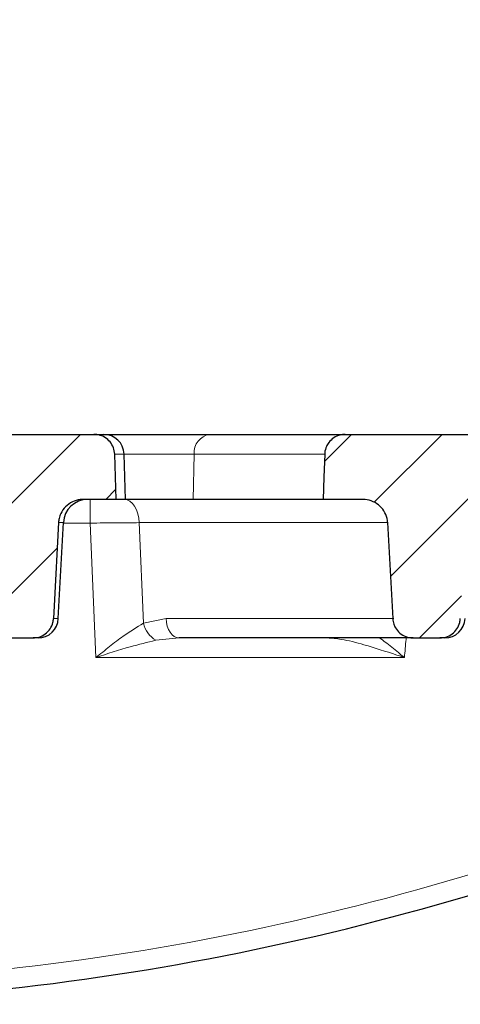
# Model space of a CAD drawing. Units: millimetres. Extents: x 0 to 420, y 0 to 297.
# Drawn here: x 135 to 142, y 85 to 102 of the extents above; entities that cross this region are included whole.
import ezdxf

# ---------------------------------------------------------------- set-up
doc = ezdxf.new("R2010")
doc.units = ezdxf.units.MM
doc.styles.add('SLDTEXTSTYLE0', font='TXT', dxfattribs={"width": 0.605})
doc.dimstyles.new('SLDDIMSTYLE1', dxfattribs={"dimtxt": 3.5, "dimasz": 3.5, "dimexe": 0, "dimexo": 0.0625, "dimgap": 0.875, "dimtad": 1, "dimlfac": 7, "dimrnd": 1e-09, "dimzin": 12, "dimdsep": 46, "dimtxsty": 'SLDTEXTSTYLE0', "dimsah": 1, "dimcen": 0.09, "dimadec": 0, "dimazin": 3, "dimtfac": 1, "dimtdec": 3, "dimtofl": 0, "dimtmove": 0, "dimatfit": 3, "dimfxl": 1, "dimfrac": 2, "dimtolj": 1, "dimtzin": 12, "dimarcsym": 0})
doc.dimstyles.new('SLDDIMSTYLE3', dxfattribs={"dimtxt": 3.5, "dimasz": 3.5, "dimexe": 0, "dimexo": 0.0625, "dimgap": 0.875, "dimtad": 1, "dimlfac": 7, "dimrnd": 1e-09, "dimzin": 12, "dimdsep": 46, "dimtxsty": 'SLDTEXTSTYLE0', "dimsah": 1, "dimcen": 0.09, "dimadec": 0, "dimazin": 3, "dimtol": 1, "dimtm": 2, "dimtfac": 1, "dimtdec": 0, "dimtofl": 0, "dimtmove": 0, "dimatfit": 3, "dimfxl": 1, "dimfrac": 2, "dimtolj": 1, "dimarcsym": 0})
doc.dimstyles.new('SLDDIMSTYLE4', dxfattribs={"dimtxt": 3.5, "dimasz": 3.5, "dimexe": 0, "dimexo": 0.0625, "dimgap": 0.875, "dimtad": 1, "dimdec": 0, "dimlfac": 7, "dimrnd": 1e-09, "dimzin": 12, "dimdsep": 46, "dimtxsty": 'SLDTEXTSTYLE0', "dimsah": 1, "dimcen": 0.09, "dimadec": 0, "dimazin": 3, "dimtol": 1, "dimtp": 2, "dimtm": 2, "dimtfac": 1, "dimtdec": 0, "dimtofl": 0, "dimtmove": 0, "dimatfit": 3, "dimfxl": 1, "dimfrac": 2, "dimtolj": 1, "dimarcsym": 0})
pattern_1 = [(45.00000209717174, (0, 0), (-0.7937500183521722, 0.793749960245622), [])]

# ---------------------------------------------------------------- blocks, each defined once
blk = doc.blocks.new('_D_4')
at = {"color": 7, "linetype": 'Continuous', "lineweight": 18}
for p, q in [((79.8875732257, 94.6176703768), (79.8875732257, 104.2682873802)), ((154.0304303686, 94.6176703768), (154.0304303686, 104.2682873802)), ((79.8875732257, 103.2682873802), (154.0304303686, 103.2682873802))]:
    blk.add_line(p, q, dxfattribs=at)
for points in [[(79.8875732257, 103.2682873802), (83.3875732257, 102.7298258417), (83.3875732257, 103.8067489186)], [(154.0304303686, 103.2682873802), (150.5304303686, 103.8067489186), (150.5304303686, 102.7298258417)]]:
    blk.add_solid(points, dxfattribs=at)
at = {"color": 7, "linetype": 'Continuous', "lineweight": 18, "attachment_point": 1, "style": 'SLDTEXTSTYLE0'}
for s, insert, char_height in [('0', (120.4888973598, 109.8876140975), 2.45), ('520', (111.8944533382, 107.7800242365), 3.5), ('2', (120.4888973598, 106.7298363857), 2.45), ('-', (119.57014764, 106.7298363857), 2.45)]:
    blk.add_mtext(s, dxfattribs=dict(at, insert=insert, char_height=char_height))
blk = doc.blocks.new('_D_5')
at = {"color": 7, "linetype": 'Continuous', "lineweight": 18}
for p, q in [((78.0934902418, 94.4837210972), (78.0934902418, 112.1772044184)), ((155.8245133525, 94.4837210972), (155.8245133525, 112.1772044184)), ((155.8245133525, 111.1772044184), (78.0934902418, 111.1772044184))]:
    blk.add_line(p, q, dxfattribs=at)
for points in [[(78.0934902418, 111.1772044184), (81.5934902418, 110.63874288), (81.5934902418, 111.7156659569)], [(155.8245133525, 111.1772044184), (152.3245133525, 111.7156659569), (152.3245133525, 110.63874288)]]:
    blk.add_solid(points, dxfattribs=at)
at = {"color": 7, "linetype": 'Continuous', "lineweight": 18, "attachment_point": 1, "style": 'SLDTEXTSTYLE0'}
for s, insert, char_height in [('544', (111.4299738993, 115.6889412748), 3.5), ('±2', (119.105668201, 114.638753424), 2.45)]:
    blk.add_mtext(s, dxfattribs=dict(at, insert=insert, char_height=char_height))
blk = doc.blocks.new('_D_6')
at = {"color": 7, "linetype": 'Continuous', "lineweight": 18}
for p, q in [((70.4303917024, 86.0479822996), (70.4303917024, 120.2299199483)), ((163.4876118918, 86.0479822996), (163.4876118918, 120.2299199483)), ((70.4303917024, 119.2299199483), (163.4876118918, 119.2299199483))]:
    blk.add_line(p, q, dxfattribs=at)
for points in [[(70.4303917024, 119.2299199483), (73.9303917024, 118.6914584098), (73.9303917024, 119.7683814868)], [(163.4876118918, 119.2299199483), (159.9876118918, 119.7683814868), (159.9876118918, 118.6914584098)]]:
    blk.add_solid(points, dxfattribs=at)
at = {"color": 7, "linetype": 'Continuous', "lineweight": 18, "insert": (113.6704603423, 123.7416568047), "char_height": 3.5, "attachment_point": 1, "style": 'SLDTEXTSTYLE0'}
blk.add_mtext('650', dxfattribs=at)

msp = doc.modelspace()

# ---------------------------------------------------------------- hatches: boundary and pattern name
at = {"linetype": 'Continuous', "lineweight": 18}
h = msp.add_hatch(dxfattribs=at)
h.set_pattern_fill('DIN 201 Grauguss', scale=0.25, style=0, pattern_type=2)
h.set_pattern_definition(pattern_1)
edge = h.paths.add_edge_path(flags=0)
edge.add_line((136.0281161067383, 94.51767037683294), (133.2997650080402, 94.51767037683294))
edge.add_spline(control_points=[(133.2997650080402, 94.51767037683297), (133.2694164827418, 94.51767037683297), (133.2388331379024, 94.51381811645427), (133.209433830099, 94.50628726733383), (133.1699594537216, 94.4961756152293), (133.1316797631929, 94.47910000596008), (133.0978102669099, 94.45644323831316), (133.0640750275959, 94.43387628094642), (133.0337759780674, 94.40513676687793), (133.0095147876161, 94.37259865730996), (132.99421320413, 94.35207680365089), (132.9810534772693, 94.32977310034563), (132.9705038366631, 94.30644950675746), (132.9541764236195, 94.27035216843171), (132.9438343662365, 94.23094562726855), (132.9403651031827, 94.19147961068767), (132.9398244335768, 94.18532900310895), (132.9394448228002, 94.17916211085999), (132.9392270854613, 94.17299162565527)], knot_values=[0.0128303637576863, 0.0128303637576863, 0.0128303637576863, 0.0128303637576863, 0.0134672218999617, 0.0134672218999617, 0.0134672218999617, 0.0143232466852795, 0.0143232466852795, 0.0143232466852795, 0.0151759314272597, 0.0151759314272597, 0.0151759314272597, 0.0157090160077939, 0.0157090160077939, 0.0157090160077939, 0.0165409983349181, 0.0165409983349181, 0.0165409983349181, 0.0166693458352057, 0.0166693458352057, 0.0166693458352057, 0.0166693458352057], weights=[1, 1, 1, 1, 1, 1, 1, 1, 1, 1, 1, 1, 1, 1, 1, 1, 1, 1, 1], degree=3, periodic=0)
edge.add_spline(control_points=[(132.9392270854613, 94.17299162565527), (132.9344569270303, 94.03780951964005), (132.9296866981858, 93.90262741610948), (132.9249163986245, 93.76744531507438), (132.9202980044648, 93.63656795236585), (132.9156795440203, 93.50569059199638), (132.9110610170144, 93.3748132339758)], knot_values=[0.0319118511488483, 0.0319118511488483, 0.0319118511488483, 0.0319118511488483, 0.0347524422287336, 0.0347524422287336, 0.0347524422287336, 0.0375025775367521, 0.0375025775367521, 0.0375025775367521, 0.0375025775367521], weights=[1, 1, 1, 1, 1, 1, 1], degree=3, periodic=0)
edge.add_line((132.9110610170144, 93.3748132339758), (133.6123699327665, 93.3748132339758))
edge.add_spline(control_points=[(133.6123699327665, 93.3748132339758), (133.6248662147955, 93.3748132339758), (133.637374009948, 93.3742756671809), (133.6498241938294, 93.37320329324085), (133.6980402193956, 93.3690502935902), (133.7462054111282, 93.35659759543533), (133.7903763030847, 93.3368247648015), (133.8341743251508, 93.31721884710207), (133.8752305670587, 93.2898821042947), (133.9101671268506, 93.25698688373537), (133.9448749487808, 93.22430703591034), (133.9744792203784, 93.18525271293925), (133.9965111991005, 93.14297745693067), (134.0184967136377, 93.10079135702287), (134.033536441547, 93.05424532310442), (134.0403554826186, 93.00716527899064), (134.0422036878857, 92.99440489456265), (134.0434721176821, 92.98154706474828), (134.0441526542359, 92.96867150093703)], knot_values=[0.0034800042741636, 0.0034800042741636, 0.0034800042741636, 0.0034800042741636, 0.0037426112361707, 0.0037426112361707, 0.0037426112361707, 0.0047674898433587, 0.0047674898433587, 0.0047674898433587, 0.0057836060204861, 0.0057836060204861, 0.0057836060204861, 0.006793045324709, 0.006793045324709, 0.006793045324709, 0.0078004250126909, 0.0078004250126909, 0.0078004250126909, 0.0080714113342205, 0.0080714113342205, 0.0080714113342205, 0.0080714113342205], weights=[1, 1, 1, 1, 1, 1, 1, 1, 1, 1, 1, 1, 1, 1, 1, 1, 1, 1, 1], degree=3, periodic=0)
edge.add_spline(control_points=[(134.0441526542359, 92.96867150093703), (134.0681784238251, 92.51411056997074), (134.0922028812237, 92.05954956964692), (134.1162260516961, 91.60498850131204), (134.1218684964627, 91.49822342115561), (134.1275108702314, 91.391458337247), (134.1331531733245, 91.28469324960334)], knot_values=[0.059389098659722, 0.059389098659722, 0.059389098659722, 0.059389098659722, 0.0689482026436102, 0.0689482026436102, 0.0689482026436102, 0.0711933982270259, 0.0711933982270259, 0.0711933982270259, 0.0711933982270259], weights=[1, 1, 1, 1, 1, 1, 1], degree=3, periodic=0)
edge.add_spline(control_points=[(134.1331531733245, 91.28469324960334), (134.134855003088, 91.25249079594985), (134.1410536395487, 91.22023046143362), (134.1513968366627, 91.18968684476322), (134.1592031854761, 91.16663457928631), (134.1694453373373, 91.14427348019018), (134.1817934539639, 91.12330040122714), (134.2021621036089, 91.08870457497349), (134.2288206577281, 91.05717224999579), (134.2595114637857, 91.03129122401033), (134.2901949548645, 91.00541636662007), (134.325748292133, 90.98447355972091), (134.3632383600674, 90.97013899743185), (134.4009427379121, 90.95572249240632), (134.4416395062609, 90.94759294403808), (134.4819883986837, 90.94640021353582), (134.4855605220269, 90.94629462004333), (134.4891345957393, 90.94624180540437), (134.4927082794361, 90.94624180540437)], knot_values=[0.0145085039485033, 0.0145085039485033, 0.0145085039485033, 0.0145085039485033, 0.0151852511239991, 0.0151852511239991, 0.0151852511239991, 0.0156917005007609, 0.0156917005007609, 0.0156917005007609, 0.0165347800399479, 0.0165347800399479, 0.0165347800399479, 0.0173775241929445, 0.0173775241929445, 0.0173775241929445, 0.0182251437475374, 0.0182251437475374, 0.0182251437475374, 0.018299308886068, 0.018299308886068, 0.018299308886068, 0.018299308886068], weights=[1, 1, 1, 1, 1, 1, 1, 1, 1, 1, 1, 1, 1, 1, 1, 1, 1, 1, 1], degree=3, periodic=0)
edge.add_line((134.4927082794361, 90.94624180540437), (134.9612569299622, 90.94624180540437))
edge.add_spline(control_points=[(134.9612569299622, 90.94624180540437), (134.9971830896238, 90.94624180540437), (135.0335013943396, 90.95170213091441), (135.0678358261402, 90.96227737280086), (135.1065721548001, 90.97420842929105), (135.1437870787202, 90.99300589936385), (135.1763546610765, 91.01713484145608), (135.2087868584863, 91.0411634784199), (135.2375109184522, 91.07115159936667), (135.2600827812276, 91.10461402357691), (135.2825045755637, 91.1378539737352), (135.2994773859833, 91.17544839025372), (135.309547799817, 91.21425841361105), (135.3155146476632, 91.23725384439479), (135.3191804213842, 91.26096929620988), (135.3204322782188, 91.28469324960332)], knot_values=[0.0026284142608034, 0.0026284142608034, 0.0026284142608034, 0.0026284142608034, 0.0033827597822415, 0.0033827597822415, 0.0033827597822415, 0.0042340537934812, 0.0042340537934812, 0.0042340537934812, 0.0050818180326761, 0.0050818180326761, 0.0050818180326761, 0.0059238849827117, 0.0059238849827117, 0.0059238849827117, 0.0064215847402063, 0.0064215847402063, 0.0064215847402063, 0.0064215847402063], weights=[1, 1, 1, 1, 1, 1, 1, 1, 1, 1, 1, 1, 1, 1, 1, 1], degree=3, periodic=0)
edge.add_spline(control_points=[(135.3204322782188, 91.28469324960332), (135.3244115280795, 91.36010405987292), (135.3283907518955, 91.43551487151683), (135.332369949742, 91.51092568453107), (135.3580102087736, 91.99684090012346), (135.3836493896027, 92.48275617261044), (135.409287512089, 92.96867150093706)], knot_values=[0.036937784279415, 0.036937784279415, 0.036937784279415, 0.036937784279415, 0.0385236145061265, 0.0385236145061265, 0.0385236145061265, 0.0487420302175407, 0.0487420302175407, 0.0487420302175407, 0.0487420302175407], weights=[1, 1, 1, 1, 1, 1, 1], degree=3, periodic=0)
edge.add_spline(control_points=[(135.409287512089, 92.96867150093706), (135.4106129062006, 92.99379148837996), (135.4141876650239, 93.01889097123949), (135.4199258629289, 93.04338267439556), (135.4268119654659, 93.07277384946985), (135.4368949708476, 93.10158864870058), (135.4498289481167, 93.12886449538591), (135.4705203887173, 93.17249968584439), (135.4991092092108, 93.21313182114524), (135.5331557692192, 93.2473808694834), (135.5673620549857, 93.28179059353177), (135.6080307471547, 93.31072261882665), (135.6517337255646, 93.33179745626677), (135.6954751285008, 93.35289082312241), (135.7434701229148, 93.36670341777958), (135.7917296499382, 93.37211253116415), (135.8077684839144, 93.37391022535812), (135.823932801376, 93.3748132339758), (135.8400720671502, 93.3748132339758)], knot_values=[0.0184492665714141, 0.0184492665714141, 0.0184492665714141, 0.0184492665714141, 0.018980389090946, 0.018980389090946, 0.018980389090946, 0.0196143176949348, 0.0196143176949348, 0.0196143176949348, 0.0206374882743681, 0.0206374882743681, 0.0206374882743681, 0.0216654674816035, 0.0216654674816035, 0.0216654674816035, 0.0226942801763575, 0.0226942801763575, 0.0226942801763575, 0.0230340099644515, 0.0230340099644515, 0.0230340099644515, 0.0230340099644515], weights=[1, 1, 1, 1, 1, 1, 1, 1, 1, 1, 1, 1, 1, 1, 1, 1, 1, 1, 1], degree=3, periodic=0)
edge.add_line((135.8400720671502, 93.3748132339758), (136.4235307600796, 93.3748132339758))
edge.add_spline(control_points=[(136.4235307600796, 93.3748132339758), (136.4211375577403, 93.4416160107205), (136.4187442879113, 93.50841878504741), (136.4163509503625, 93.57522155694808), (136.4092121961572, 93.77447826817686), (136.4020728394649, 93.9737349578213), (136.3949328741277, 94.17299162565527)], knot_values=[0.0229524794547859, 0.0229524794547859, 0.0229524794547859, 0.0229524794547859, 0.0243562377078705, 0.0243562377078705, 0.0243562377078705, 0.0285433132575935, 0.0285433132575935, 0.0285433132575935, 0.0285433132575935], weights=[1, 1, 1, 1, 1, 1, 1], degree=3, periodic=0)
edge.add_spline(control_points=[(136.3949328741277, 94.17299162565527), (136.3942849336238, 94.1910738515018), (136.3922161768093, 94.20915970709231), (136.3887675772878, 94.22692185447944), (136.3813389742055, 94.265183166646), (136.3672170397035, 94.30267420759581), (136.3476442121581, 94.33637905256411), (136.3279074909032, 94.37036612615036), (136.3021111228727, 94.40141977932232), (136.2724229842858, 94.42717388121106), (136.2421116810286, 94.45346857092976), (136.206945056521, 94.47494758476334), (136.1697713387896, 94.49005720165368), (136.1316278225698, 94.50556100251357), (136.0903513064274, 94.51478089231937), (136.0492415864549, 94.5170801518725), (136.04220800448, 94.51747353890018), (136.0351606811578, 94.51767037683297), (136.0281161067383, 94.51767037683297)], knot_values=[0.0089333147595064, 0.0089333147595064, 0.0089333147595064, 0.0089333147595064, 0.0093117591965744, 0.0093117591965744, 0.0093117591965744, 0.0101301039076352, 0.0101301039076352, 0.0101301039076352, 0.0109551649631004, 0.0109551649631004, 0.0109551649631004, 0.0117976229655713, 0.0117976229655713, 0.0117976229655713, 0.0126623385824652, 0.0126623385824652, 0.0126623385824652, 0.012808916001689, 0.012808916001689, 0.012808916001689, 0.012808916001689], weights=[1, 1, 1, 1, 1, 1, 1, 1, 1, 1, 1, 1, 1, 1, 1, 1, 1, 1, 1], degree=3, periodic=0)
h = msp.add_hatch(dxfattribs=at)
h.set_pattern_fill('DIN 201 Grauguss', scale=0.25, style=0, pattern_type=2)
h.set_pattern_definition(pattern_1)
edge = h.paths.add_edge_path(flags=0)
edge.add_line((143.1709732495955, 94.51767037683294), (140.4426221508974, 94.51767037683294))
edge.add_spline(control_points=[(140.4426221508974, 94.51767037683297), (140.4122736255989, 94.51767037683297), (140.3816902807595, 94.51381811645429), (140.3522909729562, 94.50628726733386), (140.3128165965787, 94.49617561522932), (140.2745369060501, 94.47910000596008), (140.240667409767, 94.45644323831316), (140.206932170453, 94.43387628094642), (140.1766331209245, 94.40513676687793), (140.1523719304733, 94.37259865730996), (140.1370703469872, 94.35207680365089), (140.1239106201264, 94.32977310034563), (140.1133609795203, 94.30644950675746), (140.0970335664766, 94.27035216843171), (140.0866915090936, 94.23094562726855), (140.0832222460399, 94.19147961068767), (140.0826815764339, 94.18532900310895), (140.0823019656573, 94.17916211085999), (140.0820842283185, 94.17299162565527)], knot_values=[0.0128303637576862, 0.0128303637576862, 0.0128303637576862, 0.0128303637576862, 0.0134672218999616, 0.0134672218999616, 0.0134672218999616, 0.0143232466852795, 0.0143232466852795, 0.0143232466852795, 0.0151759314272597, 0.0151759314272597, 0.0151759314272597, 0.0157090160077939, 0.0157090160077939, 0.0157090160077939, 0.0165409983349181, 0.0165409983349181, 0.0165409983349181, 0.0166693458352057, 0.0166693458352057, 0.0166693458352057, 0.0166693458352057], weights=[1, 1, 1, 1, 1, 1, 1, 1, 1, 1, 1, 1, 1, 1, 1, 1, 1, 1, 1], degree=3, periodic=0)
edge.add_spline(control_points=[(140.0820842283185, 94.17299162565527), (140.0773140698874, 94.03780951964005), (140.0725438410429, 93.90262741610948), (140.0677735414816, 93.76744531507438), (140.0631551473219, 93.63656795236585), (140.0585366868775, 93.50569059199638), (140.0539181598715, 93.3748132339758)], knot_values=[0.0319118511488483, 0.0319118511488483, 0.0319118511488483, 0.0319118511488483, 0.0347524422287336, 0.0347524422287336, 0.0347524422287336, 0.0375025775367521, 0.0375025775367521, 0.0375025775367521, 0.0375025775367521], weights=[1, 1, 1, 1, 1, 1, 1], degree=3, periodic=0)
edge.add_line((140.0539181598715, 93.3748132339758), (140.7552270756237, 93.3748132339758))
edge.add_spline(control_points=[(140.7552270756237, 93.3748132339758), (140.7677233576527, 93.3748132339758), (140.7802311528051, 93.3742756671809), (140.7926813366865, 93.37320329324085), (140.8408973622527, 93.3690502935902), (140.8890625539854, 93.35659759543535), (140.9332334459418, 93.3368247648015), (140.9770314680079, 93.31721884710207), (141.0180877099159, 93.2898821042947), (141.0530242697077, 93.25698688373538), (141.0877320916379, 93.22430703591036), (141.1173363632355, 93.18525271293925), (141.1393683419577, 93.14297745693067), (141.1613538564948, 93.10079135702289), (141.1763935844042, 93.05424532310444), (141.1832126254758, 93.00716527899066), (141.1850608307428, 92.99440489456266), (141.1863292605392, 92.9815470647483), (141.187009797093, 92.96867150093703)], knot_values=[0.0034800042741636, 0.0034800042741636, 0.0034800042741636, 0.0034800042741636, 0.0037426112361707, 0.0037426112361707, 0.0037426112361707, 0.0047674898433588, 0.0047674898433588, 0.0047674898433588, 0.005783606020486, 0.005783606020486, 0.005783606020486, 0.006793045324709, 0.006793045324709, 0.006793045324709, 0.0078004250126908, 0.0078004250126908, 0.0078004250126908, 0.0080714113342205, 0.0080714113342205, 0.0080714113342205, 0.0080714113342205], weights=[1, 1, 1, 1, 1, 1, 1, 1, 1, 1, 1, 1, 1, 1, 1, 1, 1, 1, 1], degree=3, periodic=0)
edge.add_spline(control_points=[(141.187009797093, 92.96867150093703), (141.2110355666823, 92.51411056997074), (141.2350600240808, 92.05954956964692), (141.2590831945533, 91.60498850131204), (141.2647256393199, 91.49822342115561), (141.2703680130886, 91.391458337247), (141.2760103161816, 91.28469324960334)], knot_values=[0.0593890986597221, 0.0593890986597221, 0.0593890986597221, 0.0593890986597221, 0.0689482026436103, 0.0689482026436103, 0.0689482026436103, 0.071193398227026, 0.071193398227026, 0.071193398227026, 0.071193398227026], weights=[1, 1, 1, 1, 1, 1, 1], degree=3, periodic=0)
edge.add_spline(control_points=[(141.2760103161816, 91.28469324960334), (141.2777121459451, 91.25249079594985), (141.2839107824058, 91.22023046143362), (141.2942539795198, 91.18968684476322), (141.3020603283333, 91.16663457928631), (141.3123024801945, 91.14427348019018), (141.3246505968211, 91.12330040122714), (141.345019246466, 91.08870457497349), (141.3716778005852, 91.05717224999579), (141.4023686066429, 91.03129122401033), (141.4330520977217, 91.00541636662007), (141.4686054349901, 90.98447355972091), (141.5060955029246, 90.97013899743185), (141.5437998807692, 90.95572249240632), (141.584496649118, 90.94759294403808), (141.6248455415409, 90.94640021353582), (141.6284176648841, 90.94629462004333), (141.6319917385965, 90.94624180540437), (141.6355654222932, 90.94624180540437)], knot_values=[0.014508503948503, 0.014508503948503, 0.014508503948503, 0.014508503948503, 0.0151852511239987, 0.0151852511239987, 0.0151852511239987, 0.0156917005007605, 0.0156917005007605, 0.0156917005007605, 0.0165347800399475, 0.0165347800399475, 0.0165347800399475, 0.0173775241929441, 0.0173775241929441, 0.0173775241929441, 0.0182251437475369, 0.0182251437475369, 0.0182251437475369, 0.0182993088860677, 0.0182993088860677, 0.0182993088860677, 0.0182993088860677], weights=[1, 1, 1, 1, 1, 1, 1, 1, 1, 1, 1, 1, 1, 1, 1, 1, 1, 1, 1], degree=3, periodic=0)
edge.add_line((141.6355654222932, 90.94624180540437), (142.1041140728194, 90.94624180540437))
edge.add_spline(control_points=[(142.1041140728194, 90.94624180540437), (142.1400402324809, 90.94624180540437), (142.1763585371967, 90.95170213091444), (142.2106929689973, 90.96227737280087), (142.2494292976572, 90.97420842929107), (142.2866442215774, 90.99300589936385), (142.3192118039336, 91.01713484145608), (142.3516440013435, 91.0411634784199), (142.3803680613094, 91.07115159936667), (142.4029399240847, 91.10461402357693), (142.4253617184208, 91.13785397373522), (142.4423345288404, 91.17544839025372), (142.4524049426742, 91.21425841361105), (142.4583717905203, 91.23725384439479), (142.4620375642414, 91.26096929620988), (142.4632894210759, 91.28469324960332)], knot_values=[0.0026284142608035, 0.0026284142608035, 0.0026284142608035, 0.0026284142608035, 0.0033827597822415, 0.0033827597822415, 0.0033827597822415, 0.0042340537934813, 0.0042340537934813, 0.0042340537934813, 0.0050818180326763, 0.0050818180326763, 0.0050818180326763, 0.0059238849827118, 0.0059238849827118, 0.0059238849827118, 0.0064215847402063, 0.0064215847402063, 0.0064215847402063, 0.0064215847402063], weights=[1, 1, 1, 1, 1, 1, 1, 1, 1, 1, 1, 1, 1, 1, 1, 1], degree=3, periodic=0)
edge.add_spline(control_points=[(142.4632894210759, 91.28469324960332), (142.4672686709366, 91.36010405987292), (142.4712478947526, 91.43551487151683), (142.4752270925991, 91.51092568453107), (142.5008673516307, 91.99684090012346), (142.5265065324599, 92.48275617261044), (142.5521446549461, 92.96867150093706)], knot_values=[0.0369377842794149, 0.0369377842794149, 0.0369377842794149, 0.0369377842794149, 0.0385236145061264, 0.0385236145061264, 0.0385236145061264, 0.0487420302175406, 0.0487420302175406, 0.0487420302175406, 0.0487420302175406], weights=[1, 1, 1, 1, 1, 1, 1], degree=3, periodic=0)
edge.add_spline(control_points=[(142.5521446549461, 92.96867150093706), (142.5534700490577, 92.99379148837996), (142.5570448078811, 93.01889097123949), (142.5627830057861, 93.04338267439556), (142.569669108323, 93.07277384946985), (142.5797521137048, 93.10158864870058), (142.5926860909739, 93.12886449538591), (142.6133775315744, 93.17249968584439), (142.641966352068, 93.21313182114524), (142.6760129120763, 93.2473808694834), (142.7102191978428, 93.28179059353177), (142.7508878900118, 93.31072261882665), (142.7945908684217, 93.33179745626677), (142.838332271358, 93.35289082312241), (142.8863272657719, 93.36670341777958), (142.9345867927954, 93.37211253116415), (142.9506256267715, 93.37391022535812), (142.9667899442332, 93.3748132339758), (142.9829292100073, 93.3748132339758)], knot_values=[0.0184492665714134, 0.0184492665714134, 0.0184492665714134, 0.0184492665714134, 0.0189803890909453, 0.0189803890909453, 0.0189803890909453, 0.0196143176949341, 0.0196143176949341, 0.0196143176949341, 0.0206374882743674, 0.0206374882743674, 0.0206374882743674, 0.0216654674816028, 0.0216654674816028, 0.0216654674816028, 0.0226942801763568, 0.0226942801763568, 0.0226942801763568, 0.0230340099644507, 0.0230340099644507, 0.0230340099644507, 0.0230340099644507], weights=[1, 1, 1, 1, 1, 1, 1, 1, 1, 1, 1, 1, 1, 1, 1, 1, 1, 1, 1], degree=3, periodic=0)
edge.add_line((142.9829292100073, 93.3748132339758), (143.5663879029368, 93.3748132339758))
edge.add_spline(control_points=[(143.5663879029368, 93.3748132339758), (143.5639947005975, 93.4416160107205), (143.5616014307684, 93.50841878504741), (143.5592080932196, 93.57522155694808), (143.5520693390143, 93.77447826817686), (143.5449299823221, 93.9737349578213), (143.5377900169848, 94.17299162565527)], knot_values=[0.0229524794547859, 0.0229524794547859, 0.0229524794547859, 0.0229524794547859, 0.0243562377078705, 0.0243562377078705, 0.0243562377078705, 0.0285433132575935, 0.0285433132575935, 0.0285433132575935, 0.0285433132575935], weights=[1, 1, 1, 1, 1, 1, 1], degree=3, periodic=0)
edge.add_spline(control_points=[(143.5377900169848, 94.17299162565527), (143.5371420764809, 94.1910738515018), (143.5350733196664, 94.20915970709233), (143.531624720145, 94.22692185447946), (143.5241961170626, 94.265183166646), (143.5100741825606, 94.30267420759581), (143.4905013550152, 94.33637905256411), (143.4707646337604, 94.37036612615037), (143.4449682657298, 94.40141977932234), (143.4152801271429, 94.42717388121109), (143.3849688238857, 94.45346857092976), (143.3498021993782, 94.47494758476334), (143.3126284816467, 94.49005720165368), (143.274484965427, 94.50556100251357), (143.2332084492845, 94.51478089231937), (143.1920987293121, 94.5170801518725), (143.1850651473372, 94.51747353890016), (143.1780178240149, 94.51767037683297), (143.1709732495955, 94.51767037683297)], knot_values=[0.0089333147595066, 0.0089333147595066, 0.0089333147595066, 0.0089333147595066, 0.0093117591965747, 0.0093117591965747, 0.0093117591965747, 0.0101301039076355, 0.0101301039076355, 0.0101301039076355, 0.0109551649631008, 0.0109551649631008, 0.0109551649631008, 0.0117976229655715, 0.0117976229655715, 0.0117976229655715, 0.0126623385824655, 0.0126623385824655, 0.0126623385824655, 0.0128089160016893, 0.0128089160016893, 0.0128089160016893, 0.0128089160016893], weights=[1, 1, 1, 1, 1, 1, 1, 1, 1, 1, 1, 1, 1, 1, 1, 1, 1, 1, 1], degree=3, periodic=0)

# ---------------------------------------------------------------- linework, layer by layer
at = {"color": 7, "linetype": 'Continuous', "lineweight": 25}
for p, q in [((133.299765008, 94.5176703768), (136.0281161067, 94.5176703768)), ((136.0281161067, 94.5176703768), (136.2027749267, 94.5176703768)), ((136.2027749267, 94.5176703768), (138.0643166022, 94.5176703768)), ((138.0643166022, 94.5176703768), (140.4426221509, 94.5176703768)), ((140.4426221509, 94.5176703768), (143.1709732496, 94.5176703768)), ((136.5875732257, 93.374813234), (136.5597002221, 94.1729916257)), ((136.4235307601, 93.374813234), (135.8400720672, 93.374813234)), ((136.5875732257, 93.374813234), (136.4235307601, 93.374813234)), ((137.7707654656, 93.374813234), (136.5677927627, 93.374813234)), ((140.0539181599, 93.374813234), (137.7707654656, 93.374813234)), ((140.7552270756, 93.374813234), (140.0539181599, 93.374813234)), ((135.4053107143, 91.2846932496), (135.4935642748, 92.9686715009)), ((134.4927082794, 90.9462418054), (134.96125693, 90.9462418054)), ((135.048657309, 90.9462418054), (134.96125693, 90.9462418054)), ((141.6355654223, 90.9462418054), (137.5261892346, 90.9462418054)), ((141.6355654223, 90.9462418054), (142.1041140728, 90.9462418054)), ((142.1915144519, 90.9462418054), (142.1041140728, 90.9462418054))]:
    msp.add_line(p, q, dxfattribs=at)
at = {"color": 8, "linetype": 'Continuous', "lineweight": 18}
for p, q in [((136.5597002221, 94.1729916257), (136.3949328741, 94.1729916257)), ((137.7920289481, 94.1729916257), (136.5597002221, 94.1729916257)), ((137.7920289481, 94.1729916257), (137.7707654656, 93.374813234)), ((140.0852343837, 94.1729916257), (137.7920289481, 94.1729916257)), ((135.9665214466, 92.9611987326), (135.9665214466, 93.374813234)), ((135.4935642748, 92.9686715009), (135.4092875121, 92.9686715009)), ((135.9665214466, 92.9611987326), (135.4931726436, 92.9611987326)), ((136.0626193103, 90.6015630542), (135.9665214466, 92.9611987326)), ((141.1961617824, 92.9686715009), (136.8251759395, 92.9686715009)), ((136.8251759395, 92.9686715009), (136.8994507538, 91.2030440741)), ((135.3204322782, 91.2846932496), (135.4053107143, 91.2846932496)), ((136.8994507538, 91.2030440741), (137.2984045537, 91.2846932496)), ((137.2984045537, 91.2846932496), (141.2956493887, 91.2846932496)), ((137.5261892346, 90.9462418054), (137.1145260946, 90.9054172176)), ((141.4816710458, 90.6015630542), (136.0626193103, 90.6015630542))]:
    msp.add_line(p, q, dxfattribs=at)
at = {"color": 7, "linetype": 'Continuous', "lineweight": 25, "flags": 128}
for points in [[(136.4235307601, 93.374813234), (136.4163509504, 93.5752215569), (136.3949328741, 94.1729916257)], [(140.0820842283, 94.1729916257), (140.0677735415, 93.7674453151), (140.0539181599, 93.374813234)], [(135.4092875121, 92.9686715009), (135.3323699497, 91.5109256845), (135.3204322782, 91.2846932496)], [(141.1870097971, 92.9686715009), (141.2590831946, 91.6049885013), (141.2760103162, 91.2846932496)]]:
    msp.add_lwpolyline(points, dxfattribs=at)
at = {"color": 8, "linetype": 'Continuous', "lineweight": 18, "flags": 128}
for points in [[(136.8251759395, 92.9686715009), (136.8180087217, 93.0490151474), (136.801854311, 93.1256674072), (136.7772929374, 93.1958751041), (136.7452067899, 93.2571165358), (136.7067483308, 93.3071920484), (136.663298901, 93.3443030423), (136.6164191061, 93.3671165744), (136.5677927627, 93.374813234)], [(137.5261892346, 90.9462418054), (137.4831548131, 90.9526556884), (137.4416660909, 90.9716669651), (137.4032132495, 91.0025927934), (137.369177428, 91.0443223872), (137.3407811166, 91.0953569137), (137.3190442466, 91.1538633277), (137.3047475573, 91.2177402109), (137.2984045537, 91.2846932496)]]:
    msp.add_lwpolyline(points, dxfattribs=at)
at = {"color": 7, "linetype": 'Continuous', "lineweight": 25}
for centre, radius, start, end in [((136.2027749267, 94.1605275197), 0.3571428571428612, 2, 90), ((135.9215483611, 92.9462418054), 0.4285714285714314, 90, 177), ((135.048657309, 91.3033846625), 0.3571428571428641, 270, 357), ((142.1915144519, 91.3033846625), 0.357142857142847, 270, 357), ((129.5304303686, 130.2319560911), 45.71428571428572, 270, 292.1474326743)]:
    msp.add_arc(centre, radius, start, end, dxfattribs=at)
at = {"color": 8, "linetype": 'Continuous', "lineweight": 18}
for centre, radius, start, end in [((138.110955514, 94.2009371765), 0.3201485721773162, 98.3765983627, 185.0076826405), ((137.3791512179, 91.3231682029), 0.4945122259351104, 194.0586132727, 237.6477113351), ((129.5304303686, 130.2194919852), 45.35714285714283, 270, 292.1474326743)]:
    msp.add_arc(centre, radius, start, end, dxfattribs=at)
at = {"color": 7, "linetype": 'Continuous', "lineweight": 25}
for points, knots in [([(136.3949328741277, 94.17299162565529), (136.3934293200795, 94.1910514682138), (136.3886869712202, 94.24801388593687), (136.3528818365686, 94.3400165595719), (136.2761947048292, 94.43276119657835), (136.1713794498523, 94.49658447519535), (136.0833672421819, 94.51669185625006), (136.0351591538031, 94.51754564154083), (136.0281161067383, 94.51767037683295)], [0, 0, 0, 0, 0.0979541029831258, 0.3089563219462605, 0.5217253748674682, 0.7389605264743428, 0.961862970310279, 1, 1, 1, 1]), ([(140.4426221508974, 94.51767037683295), (140.4122064594628, 94.51541802355804), (140.3409516959146, 94.51014144122641), (140.236915958568, 94.46197007087768), (140.1577434159261, 94.38726241927739), (140.1037488240734, 94.29552408405424), (140.0847773519943, 94.22488132558723), (140.0824042057701, 94.17915678401786), (140.0820842283185, 94.17299162565529)], [0, 0, 0, 0, 0.1657702356771353, 0.3883495126814786, 0.6100464966976497, 0.7498712475218969, 0.9662744924905933, 0.9999999999999999, 0.9999999999999999, 0.9999999999999999, 0.9999999999999999]), ([(135.8400720671502, 93.37481323397581), (135.8239329463836, 93.37425836989817), (135.7592325439223, 93.37203396562896), (135.648121223301, 93.33900261412302), (135.5273251734583, 93.25354575362033), (135.4532324206458, 93.14738808112983), (135.4177385906559, 93.04894044394858), (135.4119284360205, 92.99375518355605), (135.409287512089, 92.96867150093708)], [0, 0, 0, 0, 0.074424382250478, 0.2983612028294588, 0.5221013066668176, 0.744796659315928, 0.8840009169935292, 1, 1, 1, 1]), ([(141.187009797093, 92.96867150093705), (141.1859647103646, 92.98152608896832), (141.1810637265386, 93.04180828978001), (141.1462652366076, 93.1468657348151), (141.0584042708465, 93.26316653720724), (140.9362485584783, 93.34421282181505), (140.8286024318924, 93.37284752494995), (140.7677213554468, 93.3744785150747), (140.7552270756237, 93.37481323397581)], [0, 0, 0, 0, 0.0594135045376974, 0.2786224500341958, 0.4982946717019334, 0.7194146175845537, 0.942417045051724, 1, 1, 1, 1]), ([(134.9612569299622, 90.94624180540438), (134.9973008228782, 90.9493921013915), (135.0740096695724, 90.95609658174493), (135.1804686438699, 91.01190867826162), (135.2653021497506, 91.10036901978071), (135.3105428199503, 91.19740240366312), (135.3177505567568, 91.26102261683045), (135.3204322782188, 91.28469324960334)], [0, 0, 0, 0, 0.1988450420870457, 0.423183308332878, 0.6465889900286593, 0.8685093648942623, 0.9999999999999999, 0.9999999999999999, 0.9999999999999999, 0.9999999999999999]), ([(141.2760103161817, 91.28469324960335), (141.2802568611437, 91.25250976364904), (141.2877084123393, 91.19603634928853), (141.3294180405226, 91.10762321219588), (141.3978662514305, 91.02598804035702), (141.5038213687522, 90.96376187218598), (141.5880594002636, 90.94669464029543), (141.631992329981, 90.94627586468357), (141.6355654222932, 90.94624180540438)], [0, 0, 0, 0, 0.1783501205643119, 0.3129567839286687, 0.5349951764098997, 0.7569806473044658, 0.980235085927156, 1, 1, 1, 1]), ([(142.1041140728194, 90.94624180540438), (142.1401579657353, 90.94939210139148), (142.2168668124296, 90.95609658174499), (142.3233257867271, 91.01190867826155), (142.4081592926077, 91.10036901978073), (142.4533999628075, 91.19740240366312), (142.4606076996139, 91.26102261683042), (142.4632894210759, 91.28469324960334)], [0, 0, 0, 0, 0.1988450420870254, 0.4231833083328755, 0.646588990028683, 0.868509364894264, 1, 1, 1, 1])]:
    msp.add_open_spline(points, degree=3, knots=knots, dxfattribs=at)
at = {"color": 8, "linetype": 'Continuous', "lineweight": 18}
for points, knots in [([(136.8251759395371, 92.96867150093708), (136.6937832560537, 92.96793387776881), (136.4309274737849, 92.96645823612904), (136.1213510993358, 92.9629522134892), (135.9665214465712, 92.96119873256261)], [0, 0, 0, 0, 0.4998660571560593, 1, 1, 1, 1]), ([(136.0626193103456, 90.6015630542267), (136.0633628805761, 90.60216148599804), (136.1435591438384, 90.6667041343027), (136.3050164358939, 90.7954670092595), (136.5866690190054, 91.01464427053807), (136.7821855525799, 91.13241098262186), (136.8994507538379, 91.20304407406189)], [0, 0, 0, 0, 0.0026270996634982, 0.2833405206232936, 0.5701682279953958, 0.9999999999999999, 0.9999999999999999, 0.9999999999999999, 0.9999999999999999]), ([(137.114526094613, 90.90541721763368), (136.9668199850167, 90.86946983294715), (136.6222995227894, 90.78562354099681), (136.2662241122569, 90.66754650495304), (136.0636398531418, 90.60189378775891), (136.0626193103456, 90.6015630542267)], [0, 0, 0, 0, 0.4274930824951625, 0.9971159269086791, 1, 1, 1, 1]), ([(141.4816710457937, 90.6015630542267), (141.4806512498719, 90.60190290355911), (141.4357502430514, 90.61686626717406), (141.1982105731988, 90.69594015950918), (140.8261336540178, 90.8142377296306), (140.4154261587895, 90.92474251774115), (140.2099868850393, 90.94018029260087), (140.1293228774672, 90.9462418054044)], [0, 0, 0, 0, 0.0022082471162676, 0.097227804803615, 0.5143377225331602, 0.8093087805855274, 1, 1, 1, 1]), ([(141.0454459956396, 90.9462418054044), (141.0781219581563, 90.9223217318254), (141.1871440980263, 90.84251329141318), (141.3326805075355, 90.72331693775696), (141.4454641951157, 90.6312694834535), (141.4809306909016, 90.60217048900202), (141.4816710457937, 90.60156305422673)], [0, 0, 0, 0, 0.2268849918232114, 0.756993380081115, 0.9949272930440555, 1, 1, 1, 1]), ([(141.5119204547201, 90.94624180540438), (141.5111968043123, 90.93793871305283), (141.5011828627124, 90.82303974939339), (141.4910612382357, 90.70815019563416), (141.4816710457937, 90.6015630542267)], [0, 0, 0, 0, 0.0722642927933449, 1, 1, 1, 1])]:
    msp.add_open_spline(points, degree=3, knots=knots, dxfattribs=at)

# ---------------------------------------------------------------- dimensions: what is measured, and where the dimension line sits
at = {"color": 7, "linetype": 'Continuous', "lineweight": 18}
for base, p1, p2, dimstyle, picture, middle in [((163.4876118918, 119.2299199483), (70.4303917024, 85.9479822996), (163.4876118918, 85.9479822996), 'SLDDIMSTYLE1', '_D_6', (116.9590017971, 119.2299199483)), ((78.0934902418, 111.1772044184), (155.8245133525, 94.3837210972), (78.0934902418, 94.3837210972), 'SLDDIMSTYLE4', '_D_5', (116.9590017971, 111.1772044184)), ((154.0304303686, 103.2682873802), (79.8875732257, 94.5176703768), (154.0304303686, 94.5176703768), 'SLDDIMSTYLE3', '_D_4', (116.9590017971, 103.2682873802))]:
    dim = msp.add_linear_dim(base=base, p1=p1, p2=p2, dimstyle=dimstyle, dxfattribs=at)
    dim.commit()
    dim.dimension.update_dxf_attribs({"geometry": picture, "text_midpoint": middle, "dimtype": 160})

doc.saveas('drawing.dxf')
